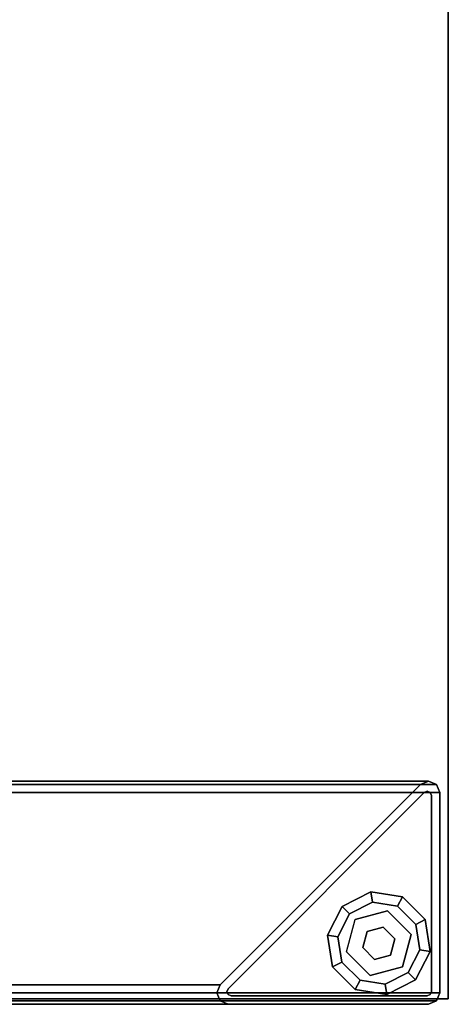
# Model space of a CAD drawing. Units: inches. Extents: x -200 to 196, y -185 to 147.
# Drawn here: x -137 to -133, y -6 to 4 of the extents above; entities that cross this region are included whole.
import ezdxf

# ---------------------------------------------------------------- set-up
doc = ezdxf.new("R2010")
doc.units = ezdxf.units.IN
doc.header["$MEASUREMENT"] = 0
for name, color, linetype in [('STRUCTURE-GLIDE', 7, 'Continuous'), ('STRUCTURE-LEG', 7, 'Continuous'), ('WKSURF-LAM', 6, 'Continuous'), ('WKSURF-TOPEDGE', 6, 'Continuous')]:
    doc.layers.add(name, color=color, linetype=linetype)

# ---------------------------------------------------------------- blocks, each defined once
blk = doc.blocks.new('XGNLSEN_48_0T')
at = {"layer": 'STRUCTURE-GLIDE'}
for points in [[(0.2178, -23.0052, 0.1689), (0.3047, -23.0495, 0.2252), (0.474, -22.8802, 0.2252), (0.4297, -22.7933, 0.1689)], [(0.2178, -23.0052, 0.0563), (0.2178, -23.0052, 0.1689), (0.4297, -22.7933, 0.1689), (0.4297, -22.7933, 0.0563)], [(0.3047, -23.0495), (0.2178, -23.0052, 0.0563), (0.4297, -22.7933, 0.0563), (0.474, -22.8802)], [(0.4297, -22.7933, 0.1689), (0.474, -22.8802, 0.2252), (0.7105, -22.8428, 0.2252), (0.7257, -22.7464, 0.1689)], [(0.4297, -22.7933, 0.0563), (0.4297, -22.7933, 0.1689), (0.7257, -22.7464, 0.1689), (0.7257, -22.7464, 0.0563)], [(0.474, -22.8802), (0.4297, -22.7933, 0.0563), (0.7257, -22.7464, 0.0563), (0.7105, -22.8428)], [(0.7257, -22.7464, 0.1689), (0.7105, -22.8428, 0.2252), (0.9238, -22.9515, 0.2252), (0.9928, -22.8825, 0.1689)], [(0.7105, -22.8428), (0.7257, -22.7464, 0.0563), (0.9928, -22.8825, 0.0563), (0.9238, -22.9515)], [(0.7257, -22.7464, 0.0563), (0.7257, -22.7464, 0.1689), (0.9928, -22.8825, 0.1689), (0.9928, -22.8825, 0.0563)], [(0.9928, -22.8825, 0.1689), (0.9238, -22.9515, 0.2252), (1.0325, -23.1648, 0.2252), (1.1288, -23.1495, 0.1689)], [(0.9238, -22.9515), (0.9928, -22.8825, 0.0563), (1.1288, -23.1495, 0.0563), (1.0325, -23.1648)], [(0.9928, -22.8825, 0.0563), (0.9928, -22.8825, 0.1689), (1.1288, -23.1495, 0.1689), (1.1288, -23.1495, 0.0563)], [(0.569, -22.9234, 0.4291), (0.569, -22.9234, 0.2252), (0.3479, -23.1445, 0.2252), (0.3479, -23.1445, 0.4291)], [(0.1709, -23.3013, 0.1689), (0.2672, -23.286, 0.2252), (0.3047, -23.0495, 0.2252), (0.2178, -23.0052, 0.1689)], [(0.1709, -23.3013, 0.0563), (0.1709, -23.3013, 0.1689), (0.2178, -23.0052, 0.1689), (0.2178, -23.0052, 0.0563)], [(0.2672, -23.286), (0.1709, -23.3013, 0.0563), (0.2178, -23.0052, 0.0563), (0.3047, -23.0495)], [(0.6094, -23.0745, 2.8701), (0.6094, -23.0745, 0.4291), (0.4989, -23.185, 0.4291), (0.4989, -23.185, 2.8701)], [(0.6094, -23.0745, 0.4291), (0.6094, -23.0745, 2.8701), (0.7604, -23.1149, 2.8701), (0.7604, -23.1149, 0.4291)], [(0.9518, -23.3063, 0.4291), (0.9518, -23.3063, 0.2252), (0.8709, -23.0044, 0.2252), (0.8709, -23.0044, 0.4291)], [(0.3479, -23.1445, 0.4291), (0.3479, -23.1445, 0.2252), (0.4288, -23.4464, 0.2252), (0.4288, -23.4464, 0.4291)], [(0.4989, -23.185, 2.8701), (0.4989, -23.185, 0.4291), (0.5394, -23.3359, 0.4291), (0.5394, -23.3359, 2.8701)], [(0.8008, -23.2658, 2.8701), (0.8008, -23.2658, 0.4291), (0.7604, -23.1149, 0.4291), (0.7604, -23.1149, 2.8701)], [(1.1288, -23.1495, 0.1689), (1.0325, -23.1648, 0.2252), (0.995, -23.4013, 0.2252), (1.0819, -23.4455, 0.1689)], [(1.0325, -23.1648), (1.1288, -23.1495, 0.0563), (1.0819, -23.4455, 0.0563), (0.995, -23.4013)], [(1.1288, -23.1495, 0.0563), (1.1288, -23.1495, 0.1689), (1.0819, -23.4455, 0.1689), (1.0819, -23.4455, 0.0563)], [(0.6903, -23.3763, 2.8701), (0.6903, -23.3763, 0.4291), (0.8008, -23.2658, 0.4291), (0.8008, -23.2658, 2.8701)], [(0.307, -23.5683, 0.1689), (0.3759, -23.4993, 0.2252), (0.2672, -23.286, 0.2252), (0.1709, -23.3013, 0.1689)], [(0.3759, -23.4993), (0.307, -23.5683, 0.0563), (0.1709, -23.3013, 0.0563), (0.2672, -23.286)], [(0.307, -23.5683, 0.0563), (0.307, -23.5683, 0.1689), (0.1709, -23.3013, 0.1689), (0.1709, -23.3013, 0.0563)], [(0.5394, -23.3359, 2.8701), (0.5394, -23.3359, 0.4291), (0.6903, -23.3763, 0.4291), (0.6903, -23.3763, 2.8701)], [(0.7308, -23.5273, 0.4291), (0.7308, -23.5273, 0.2252), (0.9518, -23.3063, 0.2252), (0.9518, -23.3063, 0.4291)], [(0.4288, -23.4464, 0.4291), (0.4288, -23.4464, 0.2252), (0.7308, -23.5273, 0.2252), (0.7308, -23.5273, 0.4291)], [(1.0819, -23.4455, 0.1689), (0.995, -23.4013, 0.2252), (0.8257, -23.5706, 0.2252), (0.87, -23.6575, 0.1689)], [(0.995, -23.4013), (1.0819, -23.4455, 0.0563), (0.87, -23.6575, 0.0563), (0.8257, -23.5706)], [(1.0819, -23.4455, 0.0563), (1.0819, -23.4455, 0.1689), (0.87, -23.6575, 0.1689), (0.87, -23.6575, 0.0563)], [(0.574, -23.7043, 0.1689), (0.5893, -23.608, 0.2252), (0.3759, -23.4993, 0.2252), (0.307, -23.5683, 0.1689)], [(0.5893, -23.608), (0.574, -23.7043, 0.0563), (0.307, -23.5683, 0.0563), (0.3759, -23.4993)], [(0.574, -23.7043, 0.0563), (0.574, -23.7043, 0.1689), (0.307, -23.5683, 0.1689), (0.307, -23.5683, 0.0563)], [(0.87, -23.6575, 0.1689), (0.8257, -23.5706, 0.2252), (0.5893, -23.608, 0.2252), (0.574, -23.7043, 0.1689)], [(0.8257, -23.5706), (0.87, -23.6575, 0.0563), (0.574, -23.7043, 0.0563), (0.5893, -23.608)], [(0.87, -23.6575, 0.0563), (0.87, -23.6575, 0.1689), (0.574, -23.7043, 0.1689), (0.574, -23.7043, 0.0563)]]:
    blk.add_3dface(points, dxfattribs=at)
for points, invisible_edges in [([(0.7105, -22.8428), (0.9238, -22.9515), (0.3759, -23.4993), (0.2672, -23.286)], 10), ([(0.7105, -22.8428), (0.2672, -23.286), (0.3047, -23.0495), (0.474, -22.8802)], 1), ([(0.3759, -23.4993, 0.2252), (0.9238, -22.9515, 0.2252), (0.7105, -22.8428, 0.2252), (0.2672, -23.286, 0.2252)], 5), ([(0.3047, -23.0495, 0.2252), (0.2672, -23.286, 0.2252), (0.7105, -22.8428, 0.2252), (0.474, -22.8802, 0.2252)], 2), ([(0.8709, -23.0044, 0.4291), (0.4288, -23.4464, 0.4291), (0.3479, -23.1445, 0.4291), (0.569, -22.9234, 0.4291)], 1), ([(1.0325, -23.1648), (0.5893, -23.608), (0.3759, -23.4993), (0.9238, -22.9515)], 5), ([(0.3759, -23.4993, 0.2252), (0.5893, -23.608, 0.2252), (1.0325, -23.1648, 0.2252), (0.9238, -22.9515, 0.2252)], 10), ([(0.7308, -23.5273, 0.4291), (0.9518, -23.3063, 0.4291), (0.8709, -23.0044, 0.4291), (0.4288, -23.4464, 0.4291)], 4), ([(1.0325, -23.1648), (0.995, -23.4013), (0.8257, -23.5706), (0.5893, -23.608)], 8), ([(0.8257, -23.5706, 0.2252), (0.995, -23.4013, 0.2252), (1.0325, -23.1648, 0.2252), (0.5893, -23.608, 0.2252)], 4)]:
    blk.add_3dface(points, dxfattribs=dict(at, invisible_edges=invisible_edges))
at = {"layer": 'STRUCTURE-LEG'}
for points in [[(0.079, -23.69, 40.6768), (0.1101, -23.7651, 40.7519), (0.1101, 23.7651, 40.7519), (0.079, 23.69, 40.6768)], [(0.1101, -23.7651, 40.7519), (0.1853, -23.7963, 40.7831), (0.1853, 23.7963, 40.7831), (0.1101, 23.7651, 40.7519)], [(2.0593, 23.7963, 40.7831), (0.1853, 23.7963, 40.7831), (0.1853, -23.7963, 40.7831), (2.0593, -23.7963, 40.7831)], [(2.0593, 23.7963, 40.7831), (2.0593, -23.7963, 40.7831), (2.1345, -23.7651, 40.7519), (2.1345, 23.7651, 40.7519)], [(2.1345, 23.7651, 40.7519), (2.1345, -23.7651, 40.7519), (2.1656, -23.69, 40.6768), (2.1656, 23.69, 40.6768)], [(0.079, 23.69, 40.6768), (0.079, 21.8159, 38.8027), (0.079, -21.8159, 38.8027), (0.079, -23.69, 40.6768)], [(2.1656, 23.69, 40.6768), (2.1656, -23.69, 40.6768), (2.1345, -23.6148, 40.6016), (2.1345, 23.6148, 40.6016)], [(0.2605, 21.7408, 38.7276), (2.1345, 23.6148, 40.6016), (2.1345, -23.6148, 40.6016), (0.2605, -21.7408, 38.7276)], [(0.079, 21.8159, 38.8027), (0.1101, 21.7408, 38.7276), (0.1101, -21.7408, 38.7276), (0.079, -21.8159, 38.8027)], [(0.1101, 21.7408, 38.7276), (0.1853, 21.7096, 38.6965), (0.1853, -21.7096, 38.6965), (0.1101, -21.7408, 38.7276)], [(0.1853, 21.7096, 38.6965), (0.2605, 21.7408, 38.7276), (0.2605, -21.7408, 38.7276), (0.1853, -21.7096, 38.6965)], [(0.1101, -21.7408, 38.7276), (0.1853, -21.7096, 38.6965), (0.1853, -21.7096, 1.7289), (0.1101, -21.7408, 1.7289)], [(0.1853, -21.7096, 38.6965), (0.2605, -21.7408, 38.7276), (0.2605, -21.7408, 1.7289), (0.1853, -21.7096, 1.7289)], [(0.079, -21.8159, 38.8027), (0.1101, -21.7408, 38.7276), (0.1101, -21.7408, 1.7289), (0.079, -21.8159, 1.7289)], [(0.1971, -21.8047, 1.7289), (0.1971, -21.8047, 1.847), (0.1693, -21.8162, 1.847), (0.1693, -21.8162, 1.7289)], [(0.2249, -21.8162, 1.7289), (0.2249, -21.8162, 1.847), (0.1971, -21.8047, 1.847), (0.1971, -21.8047, 1.7289)], [(0.2605, -21.7408, 38.7276), (2.1345, -23.6148, 40.6016), (2.1345, -23.6148, 1.7289), (0.2605, -21.7408, 1.7289)], [(0.079, -23.69, 40.6768), (0.079, -21.8159, 38.8027), (0.079, -21.8159, 1.7289), (0.079, -23.69, 1.7289)], [(0.1693, -21.8162, 1.7289), (0.1693, -21.8162, 1.847), (0.1577, -21.8441, 1.847), (0.1577, -21.8441, 1.7289)], [(0.1577, -21.8441, 1.847), (0.1577, -23.6781, 1.847), (0.1577, -23.6781, 1.7289), (0.1577, -21.8441, 1.7289)], [(0.2249, -21.8162, 1.847), (0.2249, -21.8162, 1.7289), (2.059, -23.6503, 1.7289), (2.059, -23.6503, 1.847)], [(2.1656, -23.69, 40.6768), (2.1656, -23.69, 1.7289), (2.1345, -23.6148, 1.7289), (2.1345, -23.6148, 40.6016)], [(0.079, -23.69, 1.7289), (0.1101, -23.7651, 1.7289), (0.1101, -23.7651, 40.7519), (0.079, -23.69, 40.6768)], [(0.1577, -23.6781, 1.847), (0.1693, -23.706, 1.847), (0.1693, -23.706, 1.7289), (0.1577, -23.6781, 1.7289)], [(0.1693, -23.706, 1.847), (0.1971, -23.7175, 1.847), (0.1971, -23.7175, 1.7289), (0.1693, -23.706, 1.7289)], [(0.1971, -23.7175, 1.847), (2.0312, -23.7175, 1.847), (2.0312, -23.7175, 1.7289), (0.1971, -23.7175, 1.7289)], [(2.0312, -23.7175, 1.7289), (2.0312, -23.7175, 1.847), (2.059, -23.706, 1.847), (2.059, -23.706, 1.7289)], [(2.0706, -23.6781, 1.7289), (2.0706, -23.6781, 1.847), (2.059, -23.6503, 1.847), (2.059, -23.6503, 1.7289)], [(2.059, -23.706, 1.7289), (2.059, -23.706, 1.847), (2.0706, -23.6781, 1.847), (2.0706, -23.6781, 1.7289)], [(2.1345, -23.7651, 40.7519), (2.1345, -23.7651, 1.7289), (2.1656, -23.69, 1.7289), (2.1656, -23.69, 40.6768)], [(0.1101, -23.7651, 1.7289), (0.1853, -23.7963, 1.7289), (0.1853, -23.7963, 40.7831), (0.1101, -23.7651, 40.7519)], [(2.0593, -23.7963, 40.7831), (0.1853, -23.7963, 40.7831), (0.1853, -23.7963, 1.7289), (2.0593, -23.7963, 1.7289)], [(2.0593, -23.7963, 40.7831), (2.0593, -23.7963, 1.7289), (2.1345, -23.7651, 1.7289), (2.1345, -23.7651, 40.7519)]]:
    blk.add_3dface(points, dxfattribs=at)
for points, invisible_edges in [([(0.1853, -21.7096, 1.7289), (0.1971, -21.8047, 1.7289), (0.1693, -21.8162, 1.7289), (0.1101, -21.7408, 1.7289)], 5), ([(0.2605, -21.7408, 1.7289), (0.2249, -21.8162, 1.7289), (0.1971, -21.8047, 1.7289), (0.1853, -21.7096, 1.7289)], 5), ([(0.1101, -21.7408, 1.7289), (0.1693, -21.8162, 1.7289), (0.1577, -21.8441, 1.7289), (0.079, -21.8159, 1.7289)], 5), ([(0.1693, -21.8162, 1.847), (0.1971, -21.8047, 1.847), (0.2249, -21.8162, 1.847), (0.1577, -21.8441, 1.847)], 4), ([(0.2605, -21.7408, 1.7289), (2.1345, -23.6148, 1.7289), (2.059, -23.6503, 1.7289), (0.2249, -21.8162, 1.7289)], 10), ([(0.079, -23.69, 1.7289), (0.079, -21.8159, 1.7289), (0.1577, -21.8441, 1.7289), (0.1577, -23.6781, 1.7289)], 10), ([(0.1577, -23.6781, 1.847), (0.1577, -21.8441, 1.847), (0.2249, -21.8162, 1.847), (2.059, -23.6503, 1.847)], 10), ([(2.1656, -23.69, 1.7289), (2.0706, -23.6781, 1.7289), (2.059, -23.6503, 1.7289), (2.1345, -23.6148, 1.7289)], 5), ([(0.1577, -23.6781, 1.7289), (0.1693, -23.706, 1.7289), (0.1101, -23.7651, 1.7289), (0.079, -23.69, 1.7289)], 10), ([(0.1693, -23.706, 1.7289), (0.1971, -23.7175, 1.7289), (0.1853, -23.7963, 1.7289), (0.1101, -23.7651, 1.7289)], 10), ([(0.1577, -23.6781, 1.847), (2.059, -23.6503, 1.847), (2.0706, -23.6781, 1.847), (0.1693, -23.706, 1.847)], 5), ([(0.1971, -23.7175, 1.847), (0.1693, -23.706, 1.847), (2.0706, -23.6781, 1.847), (2.059, -23.706, 1.847)], 10), ([(0.1853, -23.7963, 1.7289), (0.1971, -23.7175, 1.7289), (2.0312, -23.7175, 1.7289), (2.0593, -23.7963, 1.7289)], 5), ([(0.1971, -23.7175, 1.847), (2.059, -23.706, 1.847), (2.0312, -23.7175, 1.847)], 1), ([(2.0593, -23.7963, 1.7289), (2.0312, -23.7175, 1.7289), (2.059, -23.706, 1.7289), (2.1345, -23.7651, 1.7289)], 5), ([(2.1345, -23.7651, 1.7289), (2.059, -23.706, 1.7289), (2.0706, -23.6781, 1.7289), (2.1656, -23.69, 1.7289)], 5)]:
    blk.add_3dface(points, dxfattribs=dict(at, invisible_edges=invisible_edges))
blk = doc.blocks.new('XGNTPA_4896FL_0T')
at = {"layer": 'WKSURF-LAM'}
for points, invisible_edges in [([(0, 23.875, 28.5), (14.9405, 3.2245, 28.5), (80.8095, 3.225, 28.5), (95.75, 23.875, 28.5)], 7), ([(80.8095, 3.225, 27.45), (14.9405, 3.2245, 27.45), (0, 23.875, 27.45), (95.75, 23.875, 27.45)], 11), ([(95.75, 23.875, 28.5), (80.8095, 3.225, 28.5), (81.0322, 3.1327, 28.5), (81.1245, 2.91, 28.5)], 9), ([(81.0322, 3.1327, 27.45), (80.8095, 3.225, 27.45), (95.75, 23.875, 27.45), (81.1245, 2.91, 27.45)], 6), ([(95.75, 23.875, 28.5), (81.1245, 2.91, 28.5), (81.1245, -2.91, 28.5), (95.75, -23.875, 28.5)], 5), ([(81.1245, -2.91, 27.45), (81.1245, 2.91, 27.45), (95.75, 23.875, 27.45), (95.75, -23.875, 27.45)], 10)]:
    blk.add_3dface(points, dxfattribs=dict(at, invisible_edges=invisible_edges))
at = {"layer": 'WKSURF-TOPEDGE'}
for points in [[(95.75, 23.875, 28.5), (95.75, 23.875, 27.45), (0, 23.875, 27.45), (0, 23.875, 28.5)], [(95.75, -23.875, 28.5), (95.75, -23.875, 27.45), (95.75, 23.875, 27.45), (95.75, 23.875, 28.5)]]:
    blk.add_3dface(points, dxfattribs=at)

msp = doc.modelspace()

# ---------------------------------------------------------------- block references
for name, p, rotation in [('XGNTPA_4896FL_0T', (-156.55, 90.2808, 13.5), 270), ('XGNLSEN_48_0T', (-156.55, -5.5992), 89.99999999999999)]:
    msp.add_blockref(name, p, dxfattribs=dict(rotation=rotation))

doc.saveas('drawing.dxf')
